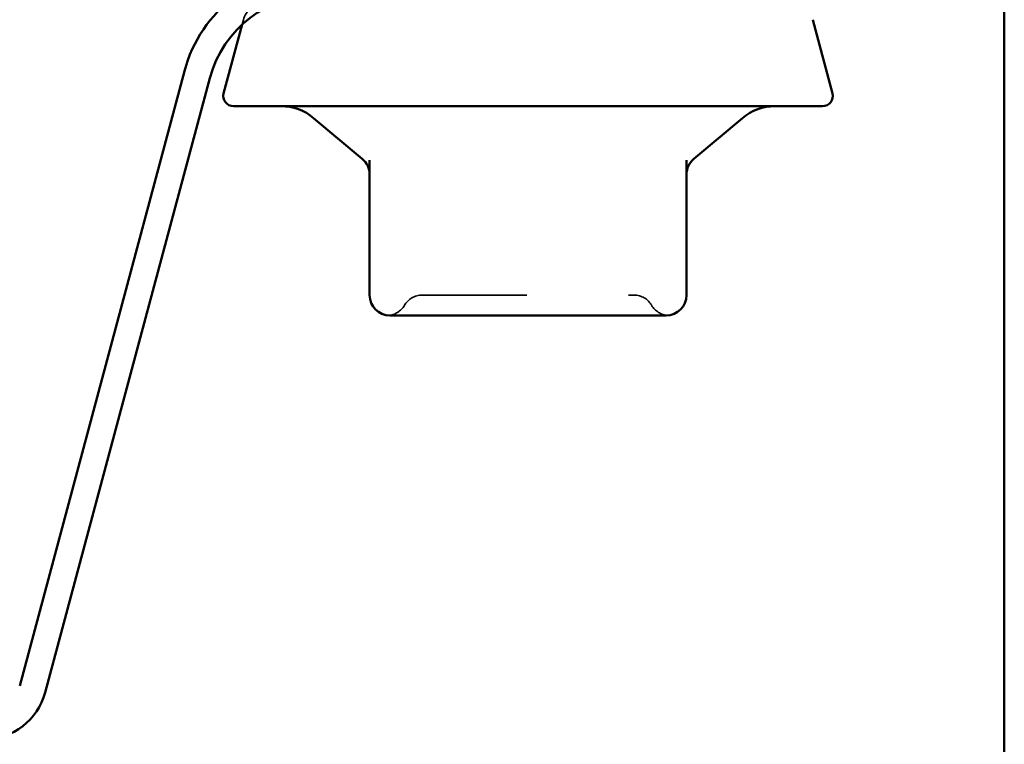
# Model space of a CAD drawing. Units: inches. Extents: x 0.6 to 33.4, y 0.6 to 21.4.
# Drawn here: x 11.6 to 12.5, y 9.4 to 10.1 of the extents above; entities that cross this region are included whole.
import ezdxf

# ---------------------------------------------------------------- set-up
doc = ezdxf.new("R2010")
doc.units = ezdxf.units.IN
doc.header["$LTSCALE"] = 2
doc.header["$MEASUREMENT"] = 0
doc.linetypes.add('DASHED', pattern=[0.2067, 0.1654, -0.0413])
doc.layers.add('Hidden (ANSI)', color=7, linetype='DASHED', lineweight=35)
doc.layers.add('Visible (ANSI)', color=7, linetype='Continuous', lineweight=50)

msp = doc.modelspace()

# ---------------------------------------------------------------- linework, layer by layer
at = {"layer": 'Hidden (ANSI)', "ltscale": 0.004638}
msp.add_line((11.77514, 10.09123), (11.77385, 10.08642), dxfattribs=at)
at = {"layer": 'Hidden (ANSI)', "ltscale": 0.024832}
msp.add_arc((11.79445, 10.08605), 0.02, 90, 165, dxfattribs=at)
at = {"layer": 'Hidden (ANSI)', "ltscale": 0.019846}
for centre, start, end in [((11.95098, 9.80005), 90, 150), ((12.15971, 9.80005), 30, 90)]:
    msp.add_arc(centre, 0.02, start, end, dxfattribs=at)
at = {"layer": 'Hidden (ANSI)', "ltscale": 0.018414}
for centre, start, end in [((11.91634, 9.82005), 274.30718, 330), ((12.19435, 9.82005), 210, 265.69282)]:
    msp.add_arc(centre, 0.02, start, end, dxfattribs=at)
at = {"layer": 'Hidden (ANSI)', "ltscale": 0.312032}
msp.add_open_spline([(11.95098, 9.82005), (11.95098, 9.82005), (11.95256, 9.82005), (11.96062, 9.82005), (11.96956, 9.82005), (11.99261, 9.82005), (12.00655, 9.82005), (12.03995, 9.82005), (12.06025, 9.82005), (12.09686, 9.82005), (12.11322, 9.82005), (12.13851, 9.82005), (12.14793, 9.82005), (12.15757, 9.82005), (12.1597, 9.82005), (12.15971, 9.82005)], degree=3, knots=[0, 0, 0, 0, 0.0795247, 0.0795247, 0.2067642, 0.2067642, 0.3274565, 0.3274565, 0.4753042, 0.4753042, 0.6113971, 0.6113971, 0.7369333, 0.7369333, 0.8277791, 0.8277791, 0.8277791, 0.8277791], dxfattribs=at)
at = {"layer": 'Visible (ANSI)', "color": 8, "true_color": 0x808080}
msp.add_line((12.52417, 4.99811), (12.52417, 19.35705), dxfattribs=at)
at = {"layer": 'Visible (ANSI)'}
for p, q in [((12.33555, 10.09123), (12.355, 10.01864)), ((11.77385, 10.08642), (11.75569, 10.01864)), ((12.34535, 10.00605), (11.76535, 10.00605)), ((11.8922, 9.95415), (11.84429, 9.99435)), ((12.21849, 9.95415), (12.2664, 9.99435)), ((11.89935, 9.95286), (11.89935, 9.82005)), ((12.21135, 9.82005), (12.21135, 9.95286)), ((11.91935, 9.80005), (11.96245, 9.80005)), ((12.01224, 9.80005), (12.05535, 9.80005)), ((12.05535, 9.80005), (12.09845, 9.80005)), ((12.14824, 9.80005), (12.19135, 9.80005))]:
    msp.add_line(p, q, dxfattribs=at)
at = {"layer": 'Visible (ANSI)', "color": 96, "true_color": 0x008000}
for p, q in [((11.55491, 9.43553), (11.71701, 10.04051)), ((11.58002, 9.4288), (11.74213, 10.03378))]:
    msp.add_line(p, q, dxfattribs=at)
for centre, radius, start, end in [((11.84935, 10.00505), 0.137, 90, 165), ((11.84935, 10.00505), 0.111, 90, 165), ((11.52014, 9.44485), 0.062, 270, 345)]:
    msp.add_arc(centre, radius, start, end, dxfattribs=at)
at = {"layer": 'Visible (ANSI)'}
for centre, radius, start, end in [((11.76535, 10.01605), 0.01, 165, 270), ((12.34535, 10.01605), 0.01, 270, 15), ((11.81215, 9.95605), 0.05, 50, 90), ((12.29854, 9.95605), 0.05, 90, 130), ((11.87935, 9.93882), 0.02, 0, 50), ((12.23135, 9.93882), 0.02, 130, 180), ((11.91935, 9.82005), 0.02, 180, 270), ((12.19135, 9.82005), 0.02, 270, 0)]:
    msp.add_arc(centre, radius, start, end, dxfattribs=at)
for points in [[(12.01224, 9.80005), (12.0121, 9.80005), (12.01196, 9.80005), (12.00323, 9.80005), (11.99479, 9.80011), (11.97839, 9.80011), (11.97045, 9.80005), (11.9627, 9.80005), (11.96258, 9.80005), (11.96245, 9.80005)], [(12.14824, 9.80005), (12.14811, 9.80005), (12.14799, 9.80005), (12.14024, 9.80005), (12.1323, 9.80011), (12.1159, 9.80011), (12.10746, 9.80005), (12.09873, 9.80005), (12.09859, 9.80005), (12.09845, 9.80005)]]:
    msp.add_open_spline(points, degree=3, knots=[-0.0011681, -0.0011681, -0.0011681, -0.0011681, 0, 0, 0.0717361, 0.0717361, 0.1434722, 0.1434722, 0.1446403, 0.1446403, 0.1446403, 0.1446403], dxfattribs=at)

doc.saveas('drawing.dxf')
